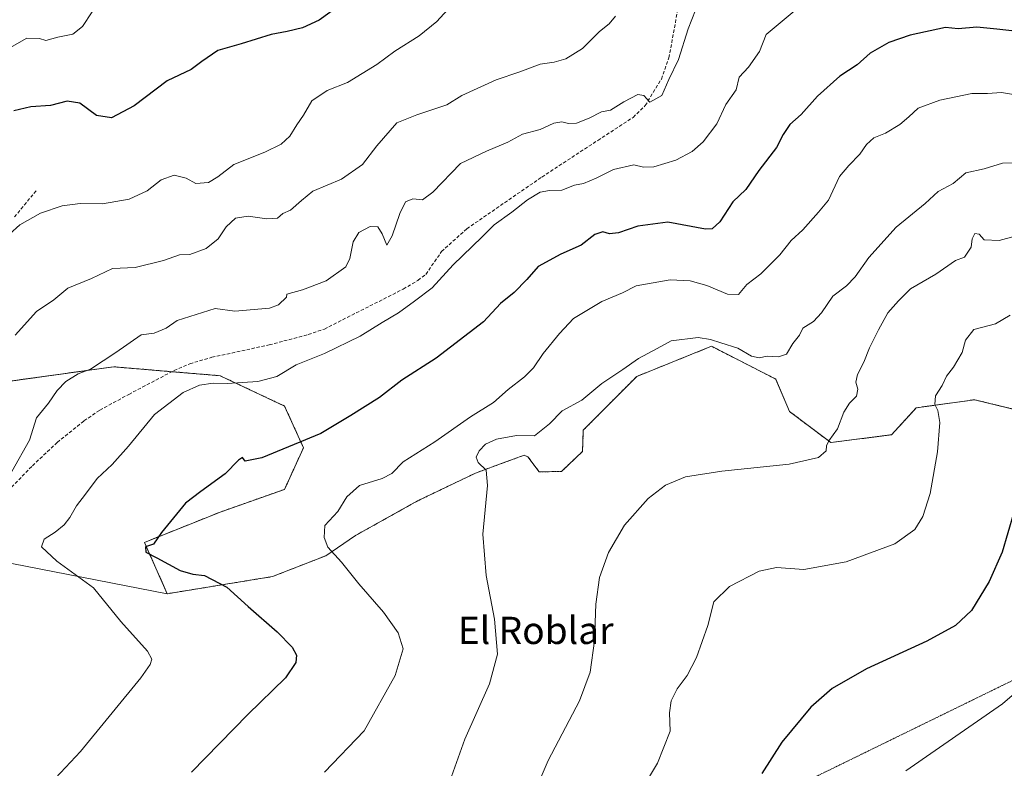
# Model space of a CAD drawing. Units: metres. Extents: x 631414 to 634873, y 4725053 to 4727432.
# Drawn here: x 631800 to 632089, y 4725976 to 4726196 of the extents above; entities that cross this region are included whole.
import ezdxf
from ezdxf.enums import TextEntityAlignment as Align

# ---------------------------------------------------------------- set-up
doc = ezdxf.new("R2010")
doc.units = ezdxf.units.M
doc.header["$MEASUREMENT"] = 0
for name, pattern in [('TRAZOS', [0.75, 0.5, -0.25]), ('TRAZOS2', [0.375, 0.25, -0.125]), ('TRAZOSX2', [1.5, 1, -0.5])]:
    doc.linetypes.add(name, pattern=pattern)
for name, color, linetype, lineweight in [('Arbolado forestal', 92, 'TRAZOS', 0), ('Arbolado forestal CxS', 92, 'Continuous', 0), ('Cultivos herbáceos CxS', 92, 'Continuous', 0), ('Curva de nivel maestra', 36, 'Continuous', 30), ('Curva de nivel normal', 36, 'Continuous', 0), ('Matorral', 135, 'Continuous', 0), ('Matorral CxS', 135, 'Continuous', 0), ('Senda', 19, 'TRAZOSX2', 0), ('Senda virtual', 19, 'TRAZOS2', 0), ('Texto cartográfico', 19, 'Continuous', 0)]:
    doc.layers.add(name, color=color, linetype=linetype, lineweight=lineweight)
doc.styles.add('Arial', font='txt', dxfattribs={"height": 0.2})

# ---------------------------------------------------------------- blocks, each defined once
blk = doc.blocks.new('*U155')
at = {"layer": 'Matorral CxS', "color": 135, "linetype": 'Continuous', "lineweight": 0}
blk.add_polyline3d([(631782.17, 4726087.79, 634.73), (631827.71, 4726094.1, 641.02), (631859.04, 4726091.48, 644.29), (631877.95, 4726082.58, 647.19), (631883.51, 4726070.35, 650.28), (631877.95, 4726058.12, 651.97), (631859.04, 4726051.44, 651.36), (631836.8, 4726042.55, 649.45), (631843.5, 4726027.47, 647.45), (631797.88, 4726036.33, 641.1)], dxfattribs=at)
blk = doc.blocks.new('*U164')
at = {"layer": 'Curva de nivel normal', "color": 36, "linetype": 'Continuous', "lineweight": 0}
blk.add_polyline3d([(631889.7, 4725975.05, 655), (631901.3, 4725987.21, 655), (631910.44, 4726003.45, 655), (631912.84, 4726011.26, 655), (631911.35, 4726015.99, 655), (631907.03, 4726022.1, 655), (631899.76, 4726030.39, 655), (631894.72, 4726036.7, 655), (631890.63, 4726041.1, 655), (631889.56, 4726044.01, 655), (631889.74, 4726047.52, 655), (631893.65, 4726051.57, 655), (631896.24, 4726055.89, 655), (631899.94, 4726059.23, 655), (631906.66, 4726061.28, 655), (631909.5, 4726062.8, 655), (631912.84, 4726066.23, 655), (631922.11, 4726072.02, 655), (631932.57, 4726079.41, 655), (631939.3, 4726083.61, 655), (631943.69, 4726087.46, 655), (631948.46, 4726091.13, 655), (631951.07, 4726093.79, 655), (631953.96, 4726097.96, 655), (631958.74, 4726103.87, 655), (631962.85, 4726108.33, 655), (631971.16, 4726113.27, 655), (631977.28, 4726115.8, 655), (631981.24, 4726117.84, 655), (631991.22, 4726119.68, 655), (631997.09, 4726119.37, 655), (632002, 4726117.94, 655), (632008.07, 4726115.45, 655), (632011.33, 4726115.36, 655), (632013.75, 4726118.25, 655), (632017.89, 4726121.37, 655), (632023.5, 4726126.98, 655), (632026.82, 4726131.14, 655), (632030.22, 4726134.32, 655), (632034.83, 4726139.54, 655), (632037.76, 4726142.99, 655), (632040.94, 4726150.01, 655), (632043.72, 4726153.18, 655), (632047, 4726156.56, 655), (632048.94, 4726159.36, 655), (632051.06, 4726161.28, 655), (632054.52, 4726162.73, 655), (632058.66, 4726165.26, 655), (632061.37, 4726167.5, 655), (632064.1, 4726170.02, 655), (632070.43, 4726172.34, 655), (632079.88, 4726174.32, 655), (632084.45, 4726174.39, 655), (632088.56, 4726174.6, 655), (632092.06, 4726174.1, 655)], dxfattribs=at)
blk = doc.blocks.new('*U167')
at = {"layer": 'Curva de nivel normal', "color": 36, "linetype": 'Continuous', "lineweight": 0}
blk.add_polyline3d([(631797.83, 4726063.31, 640), (631802.99, 4726072.59, 640), (631805.09, 4726079.13, 640), (631808.61, 4726083.46, 640), (631811.16, 4726087.16, 640), (631813.7, 4726089.76, 640), (631817.37, 4726092.06, 640), (631820.96, 4726093.44, 640), (631828.4, 4726098.27, 640), (631835.85, 4726103.52, 640), (631839.69, 4726104, 640), (631843.15, 4726105.4, 640), (631846.38, 4726107.66, 640), (631857.54, 4726111.18, 640), (631863.39, 4726110.43, 640), (631873.56, 4726111.35, 640), (631876.18, 4726112.3, 640), (631878.52, 4726114.56, 640), (631878.63, 4726115.38, 640), (631883.2, 4726116.69, 640), (631890.21, 4726119.34, 640), (631895.97, 4726123.46, 640), (631897.13, 4726125.92, 640), (631898.1, 4726130.75, 640), (631899.8, 4726133.5, 640), (631903.07, 4726135.26, 640), (631905.32, 4726135.15, 640), (631906.63, 4726133.13, 640), (631907.98, 4726129.8, 640), (631909.59, 4726132.56, 640), (631911.8, 4726139.08, 640), (631913.52, 4726142.53, 640), (631915.66, 4726143.44, 640), (631918.49, 4726143.16, 640), (631921.49, 4726145.38, 640), (631929.64, 4726153.77, 640), (631937.32, 4726157.44, 640), (631943.56, 4726160.1, 640), (631947.87, 4726162.36, 640), (631953.09, 4726163.82, 640), (631957.09, 4726165.67, 640), (631959.4, 4726166.05, 640), (631961.33, 4726165.49, 640), (631963.73, 4726165.6, 640), (631967.42, 4726167.08, 640), (631971.09, 4726168.94, 640), (631973.75, 4726169.49, 640), (631977.59, 4726171.88, 640), (631981.76, 4726174.04, 640), (631983.47, 4726173.74, 640), (631985.29, 4726171.8, 640), (631988.8, 4726173.79, 640), (631990.8, 4726178.43, 640), (631993.65, 4726184.3, 640), (631996.51, 4726193.32, 640), (631999.8, 4726201.54, 640)], dxfattribs=at)
blk = doc.blocks.new('*U173')
at = {"layer": 'Curva de nivel normal', "color": 36, "linetype": 'Continuous', "lineweight": 0}
blk.add_polyline3d([(631925.78, 4726198.9, 630), (631922.71, 4726195.47, 630), (631917.52, 4726191.3, 630), (631910.36, 4726186.78, 630), (631905.03, 4726182.82, 630), (631896.42, 4726177.58, 630), (631890.48, 4726175.18, 630), (631885.95, 4726172.21, 630), (631883.5, 4726167.99, 630), (631881.56, 4726165.14, 630), (631879.53, 4726161.8, 630), (631876.96, 4726159.47, 630), (631872.14, 4726157.14, 630), (631863.03, 4726153.47, 630), (631858.38, 4726149.91, 630), (631855.64, 4726148.24, 630), (631851.85, 4726147.92, 630), (631849.08, 4726149.48, 630), (631845.48, 4726150.38, 630), (631841.71, 4726149.01, 630), (631837.55, 4726145.76, 630), (631832.32, 4726143.31, 630), (631824.44, 4726141.97, 630), (631817.95, 4726142.01, 630), (631812.6, 4726141.36, 630), (631806.21, 4726139.23, 630), (631800.17, 4726135.8, 630), (631797.18, 4726133.07, 630)], dxfattribs=at)
blk = doc.blocks.new('*U188')
at = {"layer": 'Curva de nivel normal', "color": 36, "linetype": 'Continuous', "lineweight": 0}
blk.add_polyline3d([(631821.45, 4726198.3, 620), (631818.64, 4726194.01, 620), (631815.73, 4726191.75, 620), (631811.33, 4726190.91, 620), (631807.86, 4726189.86, 620), (631806, 4726190.48, 620), (631802.25, 4726190.64, 620), (631796.57, 4726187.34, 620)], dxfattribs=at)
blk = doc.blocks.new('*U193')
at = {"layer": 'Curva de nivel normal', "color": 36, "linetype": 'Continuous', "lineweight": 0}
blk.add_polyline3d([(632034.14, 4726203.97, 645), (632019.42, 4726191.65, 645), (632017.49, 4726186.7, 645), (632014.22, 4726182.12, 645), (632011.54, 4726179.14, 645), (632010.66, 4726175.47, 645), (632007.54, 4726171.14, 645), (632004.91, 4726165.47, 645), (632000.92, 4726160.14, 645), (631997.7, 4726157.34, 645), (631992.86, 4726154.77, 645), (631986.42, 4726152.85, 645), (631983.42, 4726152.71, 645), (631980.54, 4726153.38, 645), (631974.58, 4726152.01, 645), (631969.54, 4726149.51, 645), (631965.75, 4726147.96, 645), (631963.09, 4726147.44, 645), (631959.42, 4726145.95, 645), (631955.75, 4726145.86, 645), (631953.09, 4726145.35, 645), (631949.37, 4726143.17, 645), (631944.77, 4726139.47, 645), (631939.57, 4726135.8, 645), (631935.93, 4726132.14, 645), (631927.52, 4726124.01, 645), (631921.35, 4726117.31, 645), (631916.09, 4726113.38, 645), (631911.38, 4726109.95, 645), (631906.59, 4726107.15, 645), (631900.15, 4726103.07, 645), (631889.64, 4726098.03, 645), (631881.35, 4726094.7, 645), (631875.68, 4726091.3, 645), (631870.08, 4726089.82, 645), (631861.08, 4726089.15, 645), (631856.97, 4726089.28, 645), (631852.95, 4726088.7, 645), (631848.18, 4726086.6, 645), (631839.71, 4726080.12, 645), (631832.08, 4726070.8, 645), (631827.28, 4726065.41, 645), (631822.89, 4726061.26, 645), (631819.49, 4726056.75, 645), (631816.82, 4726053.28, 645), (631814.92, 4726049.84, 645), (631813.2, 4726047.65, 645), (631810.52, 4726045.51, 645), (631807.36, 4726043.46, 645), (631806.6, 4726041.19, 645), (631811.1, 4726037.05, 645), (631821.86, 4726029.17, 645), (631829.9, 4726019.33, 645), (631837.66, 4726010.59, 645), (631838.94, 4726008.25, 645), (631838.45, 4726006.69, 645), (631835.78, 4726002.75, 645), (631818, 4725981.13, 645), (631807.74, 4725970.16, 645)], dxfattribs=at)
blk = doc.blocks.new('*U197')
at = {"layer": 'Curva de nivel normal', "color": 36, "linetype": 'Continuous', "lineweight": 0}
blk.add_polyline3d([(631975.21, 4726197.04, 635), (631973.34, 4726194.79, 635), (631970.43, 4726192.56, 635), (631965.46, 4726187.55, 635), (631960.54, 4726184.5, 635), (631957.15, 4726183.54, 635), (631953.04, 4726182.94, 635), (631947.08, 4726180.69, 635), (631940.09, 4726178.37, 635), (631930.05, 4726173.71, 635), (631925.63, 4726171.06, 635), (631916.77, 4726168.1, 635), (631910.92, 4726165.76, 635), (631905.02, 4726159.01, 635), (631900.9, 4726153.51, 635), (631894.64, 4726149.19, 635), (631886.29, 4726145.69, 635), (631882.97, 4726142.94, 635), (631879.74, 4726140.09, 635), (631877.48, 4726139.14, 635), (631875.88, 4726137.77, 635), (631872.75, 4726137.54, 635), (631867.26, 4726138.37, 635), (631863.5, 4726137.74, 635), (631860.77, 4726135.24, 635), (631858.42, 4726131.7, 635), (631854.94, 4726128.88, 635), (631850.08, 4726127.08, 635), (631847.08, 4726127, 635), (631842.41, 4726125.31, 635), (631834.08, 4726123.26, 635), (631827.45, 4726122.98, 635), (631821.22, 4726120.03, 635), (631814.3, 4726117.22, 635), (631810.17, 4726113.78, 635), (631805.12, 4726110.33, 635), (631798.85, 4726103.43, 635)], dxfattribs=at)
blk = doc.blocks.new('*U214')
at = {"layer": 'Curva de nivel maestra', "color": 36, "linetype": 'Continuous', "lineweight": 30}
blk.add_polyline3d([(632093.36, 4726192.53, 650), (632087.16, 4726193.24, 650), (632081.36, 4726193.79, 650), (632075.87, 4726193.33, 650), (632072.08, 4726193.7, 650), (632061.72, 4726191.44, 650), (632055.45, 4726189.32, 650), (632049.94, 4726186.16, 650), (632046.14, 4726182.75, 650), (632041.05, 4726179.4, 650), (632034.56, 4726173.57, 650), (632029.67, 4726168.14, 650), (632026.35, 4726165.28, 650), (632024.44, 4726162.34, 650), (632022.45, 4726158.45, 650), (632017.3, 4726151.76, 650), (632013.42, 4726146.14, 650), (632009.62, 4726142.51, 650), (632005.83, 4726136.62, 650), (632003.62, 4726134.56, 650), (632001.57, 4726134.54, 650), (631990.57, 4726136.59, 650), (631981.78, 4726135.44, 650), (631976.09, 4726133.47, 650), (631973.42, 4726133.17, 650), (631971.42, 4726133.74, 650), (631969.09, 4726132.96, 650), (631965.09, 4726129.77, 650), (631959.09, 4726127.2, 650), (631952.42, 4726123.59, 650), (631949.09, 4726119.77, 650), (631945.42, 4726115.9, 650), (631941.42, 4726112.67, 650), (631936.42, 4726107.28, 650), (631922.48, 4726096.65, 650), (631912.42, 4726090.13, 650), (631905.86, 4726085.13, 650), (631897.44, 4726079.79, 650), (631888.6, 4726074.49, 650), (631871.31, 4726067.38, 650), (631866.34, 4726066.41, 650), (631865.64, 4726067.45, 650), (631864.38, 4726066.68, 650), (631860.48, 4726062.63, 650), (631853.32, 4726057.46, 650), (631848.9, 4726054.1, 650), (631841.8, 4726045.41, 650), (631839.47, 4726042, 650), (631837.15, 4726041.19, 650), (631837.24, 4726039.69, 650), (631840.46, 4726038.05, 650), (631847.32, 4726034.29, 650), (631850.98, 4726033.2, 650), (631854.44, 4726032.83, 650), (631861.01, 4726029.39, 650), (631867.24, 4726023.68, 650), (631875.81, 4726016.26, 650), (631880.16, 4726011.79, 650), (631881.43, 4726009.47, 650), (631881.25, 4726007.26, 650), (631878.26, 4726002.8, 650), (631867.17, 4725992.02, 650), (631850.66, 4725975.03, 650)], dxfattribs=at)
blk = doc.blocks.new('*U221')
at = {"layer": 'Curva de nivel maestra', "color": 36, "linetype": 'Continuous', "lineweight": 30}
blk.add_polyline3d([(631900.64, 4726205.02, 625), (631888.15, 4726195.89, 625), (631883.24, 4726193.62, 625), (631878.69, 4726192.55, 625), (631874.05, 4726191.67, 625), (631865.22, 4726188.96, 625), (631858.35, 4726186.97, 625), (631853.65, 4726183.78, 625), (631850.48, 4726181.36, 625), (631843.5, 4726178.11, 625), (631833.77, 4726170.68, 625), (631827.1, 4726167.24, 625), (631822.7, 4726167.9, 625), (631817.84, 4726171.46, 625), (631814.06, 4726172.1, 625), (631809.24, 4726170.87, 625), (631803.41, 4726170.45, 625), (631798.41, 4726169.22, 625)], dxfattribs=at)

msp = doc.modelspace()

# ---------------------------------------------------------------- linework, layer by layer
at = {"layer": 'Arbolado forestal', "color": 92, "linetype": 'TRAZOS', "lineweight": 0}
for points in [[(632097.23, 4726080.43, 674.85), (632080.62, 4726084.43, 671.78), (632063.54, 4726082.06, 668.49), (632056.28, 4726074.14, 667.39), (632038.42, 4726071.86, 665.04), (632026.32, 4726080.95, 662.83), (632022.24, 4726090.49, 661.43), (632003.4, 4726100.12, 660.92), (631981.41, 4726091.27, 661.48), (631965.72, 4726075.5, 662.27), (631965.49, 4726069.25, 662.42), (631959.29, 4726063.37, 662.13), (631952.78, 4726063.24, 661.48), (631949.43, 4726067.69, 661.22), (631948.37, 4726068.15, 661.14), (631943, 4726066.18, 660.72), (631934.06, 4726062.9, 659.48), (631917.03, 4726054.72, 657.65), (631898.84, 4726044.59, 656.1), (631890.11, 4726038.64, 654.58), (631874.4, 4726032.5, 651.85), (631843.5, 4726027.47, 647.45)], [(631843.5, 4726027.47, 647.45), (631836.8, 4726042.55, 649.45), (631859.04, 4726051.44, 651.36), (631877.95, 4726058.12, 651.97), (631883.51, 4726070.35, 650.28), (631877.95, 4726082.58, 647.19), (631859.04, 4726091.48, 644.29), (631844.83, 4726092.67, 642.85), (631827.71, 4726094.1, 641.02), (631786.9, 4726088.44, 634.72)]]:
    msp.add_polyline3d(points, dxfattribs=at)
at = {"layer": 'Arbolado forestal CxS', "color": 92, "linetype": 'Continuous', "lineweight": 0}
msp.add_polyline3d([(632097.23, 4726080.43, 674.85), (632080.62, 4726084.43, 671.78), (632063.55, 4726082.06, 668.49), (632056.28, 4726074.14, 667.39), (632038.42, 4726071.86, 665.04), (632026.32, 4726080.95, 662.83), (632022.24, 4726090.49, 661.43), (632003.4, 4726100.12, 660.92), (631981.41, 4726091.27, 661.48), (631965.72, 4726075.5, 662.27), (631965.49, 4726069.25, 662.42), (631959.29, 4726063.37, 662.13), (631952.78, 4726063.24, 661.48), (631949.43, 4726067.69, 661.22), (631948.37, 4726068.15, 661.14), (631943, 4726066.18, 660.72), (631934.06, 4726062.9, 659.48), (631917.04, 4726054.72, 657.65), (631898.84, 4726044.59, 656.1), (631890.11, 4726038.64, 654.58), (631874.4, 4726032.5, 651.85), (631843.5, 4726027.47, 647.45), (631836.8, 4726042.55, 649.45), (631859.04, 4726051.44, 651.36), (631877.95, 4726058.12, 651.97), (631883.51, 4726070.35, 650.28), (631877.95, 4726082.58, 647.19), (631859.04, 4726091.48, 644.29), (631827.71, 4726094.1, 641.02), (631782.17, 4726087.79, 634.73)], dxfattribs=at)
at = {"layer": 'Cultivos herbáceos CxS', "color": 92, "linetype": 'Continuous', "lineweight": 0}
for points in [[(631797.88, 4726036.33, 641.1), (631843.5, 4726027.47, 647.45), (631874.4, 4726032.5, 651.85), (631890.11, 4726038.64, 654.58), (631898.84, 4726044.59, 656.1), (631917.04, 4726054.72, 657.65), (631934.06, 4726062.9, 659.48), (631943, 4726066.18, 660.72), (631948.37, 4726068.15, 661.14), (631949.43, 4726067.69, 661.22), (631952.78, 4726063.24, 661.48), (631959.29, 4726063.37, 662.13), (631965.49, 4726069.25, 662.42), (631965.72, 4726075.5, 662.27), (631981.41, 4726091.27, 661.48), (632003.4, 4726100.12, 660.92), (632022.24, 4726090.49, 661.43), (632026.32, 4726080.95, 662.83), (632038.42, 4726071.86, 665.04), (632056.28, 4726074.14, 667.39), (632063.55, 4726082.06, 668.49), (632080.62, 4726084.43, 671.78), (632097.23, 4726080.43, 674.85)], [(632097.23, 4726080.43, 674.85), (632080.62, 4726084.43, 671.78), (632063.54, 4726082.06, 668.49), (632056.28, 4726074.14, 667.39), (632038.42, 4726071.86, 665.04), (632026.32, 4726080.95, 662.83), (632022.24, 4726090.49, 661.43), (632003.4, 4726100.12, 660.92), (631981.41, 4726091.27, 661.48), (631965.72, 4726075.5, 662.27), (631965.49, 4726069.25, 662.42), (631959.29, 4726063.37, 662.13), (631952.78, 4726063.24, 661.48), (631949.43, 4726067.69, 661.22), (631948.37, 4726068.15, 661.14), (631943, 4726066.18, 660.72), (631934.06, 4726062.9, 659.48), (631917.03, 4726054.72, 657.65), (631898.84, 4726044.59, 656.1), (631890.11, 4726038.64, 654.58), (631874.4, 4726032.5, 651.85), (631843.5, 4726027.47, 647.45)], [(631797.88, 4726036.33, 641.1), (631843.5, 4726027.47, 647.45)]]:
    msp.add_polyline3d(points, dxfattribs=at)
at = {"layer": 'Curva de nivel maestra', "color": 36, "linetype": 'Continuous', "lineweight": 30}
msp.add_polyline3d([(632092.05, 4726051.02, 675), (632088.79, 4726039.69, 675), (632084.9, 4726031.02, 675), (632079.74, 4726022.57, 675), (632075.1, 4726018.11, 675), (632066.61, 4726013.57, 675), (632048.94, 4726005.37, 675), (632038.82, 4725999.64, 675), (632032.54, 4725994.13, 675), (632024.03, 4725983.84, 675), (632018.2, 4725974.65, 675)], dxfattribs=at)
at = {"layer": 'Curva de nivel normal', "color": 36, "linetype": 'Continuous', "lineweight": 0}
for points in [[(632099.72, 4726154.1, 660), (632088.89, 4726153.93, 660), (632083.48, 4726152.25, 660), (632078.05, 4726151.08, 660), (632074.37, 4726147.9, 660), (632070, 4726145.53, 660), (632066.1, 4726142.06, 660), (632057.63, 4726135.07, 660), (632049.58, 4726126.22, 660), (632045.62, 4726120.54, 660), (632042.99, 4726117.88, 660), (632039.03, 4726114.84, 660), (632035.72, 4726109.97, 660), (632033.35, 4726107.42, 660), (632030.16, 4726105.46, 660), (632029.2, 4726103.42, 660), (632027.3, 4726100.93, 660), (632025.38, 4726097.84, 660), (632023.09, 4726097.02, 660), (632019.75, 4726097.2, 660), (632017.42, 4726096.72, 660), (632015.09, 4726097.2, 660), (632011.09, 4726099.61, 660), (632006.09, 4726101.11, 660), (632003.09, 4726102.16, 660), (631999.42, 4726102.67, 660), (631991.51, 4726101.71, 660), (631987.45, 4726099.44, 660), (631981.92, 4726096.56, 660), (631977.3, 4726093.32, 660), (631971.17, 4726089.18, 660), (631965.25, 4726084.34, 660), (631959.51, 4726081.18, 660), (631955.8, 4726077.35, 660), (631951.37, 4726073.84, 660), (631946.07, 4726073.89, 660), (631940.17, 4726072.84, 660), (631937.02, 4726071.35, 660), (631935.15, 4726069.46, 660), (631934.26, 4726067.6, 660), (631934.79, 4726066.01, 660), (631937.16, 4726063.71, 660), (631937.6, 4726059.25, 660), (631936.16, 4726044.91, 660), (631937.16, 4726032.79, 660), (631939.66, 4726020.04, 660), (631940.52, 4726009.77, 660), (631938.14, 4726001.04, 660), (631930.9, 4725984.79, 660), (631926.5, 4725972.46, 660)], [(632096.17, 4726133.43, 665), (632087.88, 4726131.19, 665), (632083.45, 4726131.37, 665), (632082.01, 4726133.06, 665), (632080.75, 4726133.19, 665), (632079.96, 4726131.67, 665), (632079.68, 4726129.18, 665), (632077.67, 4726126.25, 665), (632075.03, 4726125.27, 665), (632069.28, 4726121.3, 665), (632061.85, 4726116.98, 665), (632058.33, 4726113.46, 665), (632055.2, 4726109.94, 665), (632052.46, 4726104.96, 665), (632049.8, 4726099.68, 665), (632048.13, 4726095.47, 665), (632046.3, 4726091.82, 665), (632045.81, 4726089.57, 665), (632046.35, 4726087.49, 665), (632046.01, 4726085.46, 665), (632043.9, 4726083.46, 665), (632042.22, 4726080.79, 665), (632040.38, 4726075.88, 665), (632037.89, 4726072.4, 665), (632037.15, 4726070.92, 665), (632037.09, 4726069.39, 665), (632034.8, 4726067.49, 665), (632026.2, 4726065.55, 665), (632006.45, 4726063.46, 665), (631995.78, 4726061.76, 665), (631989.88, 4726059.36, 665), (631984.75, 4726055.41, 665), (631977.86, 4726047.62, 665), (631973.13, 4726039.59, 665), (631970.48, 4726032.28, 665), (631969.38, 4726024.42, 665), (631968.97, 4726013.68, 665), (631967.73, 4726004.44, 665), (631964.57, 4725996.06, 665), (631955.37, 4725978.52, 665), (631945.98, 4725956.62, 665)], [(632091.1, 4726109.27, 670), (632086.76, 4726106.69, 670), (632080.49, 4726105.05, 670), (632078.02, 4726101.91, 670), (632076.98, 4726098.25, 670), (632074.5, 4726093.98, 670), (632072.45, 4726091.34, 670), (632071.11, 4726088.63, 670), (632069.19, 4726085.57, 670), (632069, 4726083.06, 670), (632069.88, 4726081.23, 670), (632070.45, 4726077.73, 670), (632069.77, 4726069.1, 670), (632067.66, 4726056.94, 670), (632065.46, 4726050.14, 670), (632063.1, 4726046.37, 670), (632057.22, 4726042.16, 670), (632042.98, 4726036.87, 670), (632030.54, 4726034.58, 670), (632022.48, 4726035.19, 670), (632017.38, 4726034.05, 670), (632008.66, 4726029.56, 670), (632004.02, 4726025.08, 670), (632002.32, 4726018.19, 670), (631998.94, 4726008.72, 670), (631996.25, 4726003.46, 670), (631993.28, 4725999.55, 670), (631991.57, 4725996.06, 670), (631991.06, 4725992.46, 670), (631991.24, 4725987.16, 670), (631987.48, 4725977.68, 670), (631977.42, 4725960.98, 670)], [(632060.49, 4725975.5, 680), (632088.82, 4725995.14, 680), (632097.43, 4726002.51, 680)]]:
    msp.add_polyline3d(points, dxfattribs=at)
at = {"layer": 'Matorral', "color": 135, "linetype": 'Continuous', "lineweight": 0}
for points in [[(631843.5, 4726027.47, 647.45), (631836.8, 4726042.55, 649.45), (631859.04, 4726051.44, 651.36), (631877.95, 4726058.12, 651.97), (631883.51, 4726070.35, 650.28), (631877.95, 4726082.58, 647.19), (631859.04, 4726091.48, 644.29), (631844.83, 4726092.67, 642.85), (631827.71, 4726094.1, 641.02), (631786.9, 4726088.44, 634.72)], [(631797.88, 4726036.33, 641.1), (631843.5, 4726027.47, 647.45)]]:
    msp.add_polyline3d(points, dxfattribs=at)
at = {"layer": 'Senda', "color": 19, "linetype": 'TRAZOSX2', "lineweight": 0}
for points in [[(631797.78, 4726058.71, 640.21), (631803.88, 4726065.07, 640.42), (631811.17, 4726071.89, 640.89), (631819.03, 4726078.21, 641.86), (631823.67, 4726081.37, 642.45), (631832.19, 4726086.01, 642.89), (631845.5, 4726093.02, 642.8), (631850.11, 4726094.99, 642.99), (631856.56, 4726096.88, 643.06), (631873.44, 4726100.52, 643.35), (631884.91, 4726103.57, 643.16), (631889.64, 4726105.19, 643.61), (631912.84, 4726116.93, 643.95), (631917.14, 4726119.47, 643.91), (631919.45, 4726121.23, 644.03), (631924.07, 4726127.93, 643.81), (631931.5, 4726134.62, 643.61), (631953.54, 4726149.82, 643.49), (631969.99, 4726160.58, 641.74), (631980.36, 4726167.34, 640.62), (631983.91, 4726170.79, 640.21), (631988.65, 4726178.57, 639.59), (631990.86, 4726184.81, 639.1), (631995.2, 4726208.35, 638.17)], [(631804.98, 4726145.79, 628.47), (631798.3, 4726137.74, 629.45)]]:
    msp.add_polyline3d(points, dxfattribs=at)
at = {"layer": 'Senda virtual', "color": 19, "linetype": 'TRAZOS2', "lineweight": 0}
msp.add_polyline3d([(632130.18, 4726020.73, 682.76), (632020.61, 4725967.22, 676.18)], dxfattribs=at)

# ---------------------------------------------------------------- block references
at = {"layer": 'Curva de nivel maestra', "color": 36, "linetype": 'Continuous', "lineweight": 30}
for name in ['*U214', '*U221']:
    msp.add_blockref(name, (0, 0), dxfattribs=at)
at = {"layer": 'Curva de nivel normal', "color": 36, "linetype": 'Continuous', "lineweight": 0}
for name in ['*U173', '*U197', '*U193', '*U167', '*U164', '*U188']:
    msp.add_blockref(name, (0, 0), dxfattribs=at)
at = {"layer": 'Matorral CxS', "color": 135, "linetype": 'Continuous', "lineweight": 0}
msp.add_blockref('*U155', (0, 0), dxfattribs=at)

# ---------------------------------------------------------------- texts
at = {"layer": 'Texto cartográfico', "color": 19, "linetype": 'Continuous', "lineweight": 0, "style": 'Arial'}
msp.add_text('El Roblar', height=8, dxfattribs=at).set_placement((631951.73, 4726016.7), align=Align.MIDDLE_CENTER)

doc.saveas('drawing.dxf')
